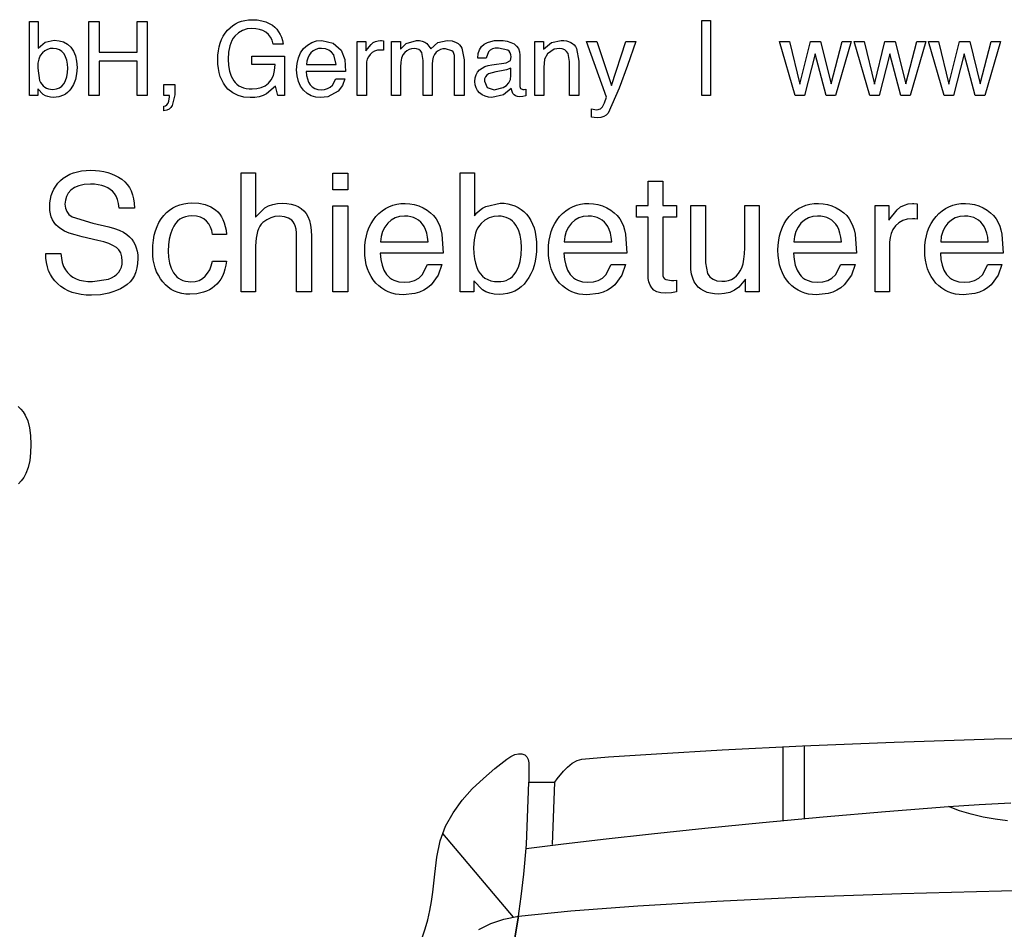
# Model space of a CAD drawing. Extents: x -10.8 to 6.4, y -14 to 17.3.
# Drawn here: x -2.3 to 1.1, y 14.2 to 17.3 of the extents above; entities that cross this region are included whole.
import ezdxf

# ---------------------------------------------------------------- set-up
doc = ezdxf.new("R2010")
doc.units = 0
doc.layers.add('EBENE_1', color=7, linetype='CONTINUOUS')

msp = doc.modelspace()

# ---------------------------------------------------------------- linework, layer by layer
at = {"layer": 'EBENE_1', "color": 250}
for points in [[(-1.45566, 17.32429), (-1.44682, 17.31887), (-1.43889, 17.31251), (-1.43185, 17.30523), (-1.42572, 17.29701), (-1.42048, 17.28787), (-1.41615, 17.27779), (-1.41272, 17.26679), (-1.41019, 17.25485), (-1.44413, 17.25486), (-1.44797, 17.26778), (-1.45344, 17.27882), (-1.46053, 17.28797), (-1.46925, 17.29524), (-1.4794, 17.30078), (-1.49079, 17.30474), (-1.50344, 17.30711), (-1.51733, 17.3079), (-1.53385, 17.30626), (-1.54901, 17.30132), (-1.56281, 17.29308), (-1.57526, 17.28155), (-1.58078, 17.27456), (-1.58556, 17.26676), (-1.5896, 17.25815), (-1.59291, 17.24874), (-1.59732, 17.22748), (-1.59879, 17.203), (-1.59758, 17.18149), (-1.59394, 17.16207), (-1.58788, 17.14475), (-1.57939, 17.12954), (-1.57415, 17.1229), (-1.56815, 17.11714), (-1.56138, 17.11227), (-1.55385, 17.10829), (-1.54556, 17.10519), (-1.5365, 17.10297), (-1.52668, 17.10164), (-1.5161, 17.1012), (-1.50002, 17.10244), (-1.48538, 17.10617), (-1.4722, 17.11239), (-1.46046, 17.1211), (-1.45078, 17.13258), (-1.44381, 17.14713), (-1.43952, 17.16474), (-1.43792, 17.18543), (-1.51715, 17.18544), (-1.51715, 17.21386), (-1.40603, 17.21386), (-1.40603, 17.07846), (-1.42808, 17.07846), (-1.43637, 17.11103), (-1.46671, 17.08449), (-1.47855, 17.07892), (-1.4919, 17.07493), (-1.50675, 17.07254), (-1.52312, 17.07174), (-1.54446, 17.07357), (-1.56426, 17.07903), (-1.58251, 17.08812), (-1.59921, 17.10086), (-1.60735, 17.11042), (-1.6144, 17.12083), (-1.62036, 17.13208), (-1.62525, 17.14419), (-1.62905, 17.15714), (-1.63176, 17.17095), (-1.63339, 17.1856), (-1.63393, 17.20111), (-1.6334, 17.21659), (-1.63181, 17.23126), (-1.62916, 17.24512), (-1.62545, 17.25816), (-1.62068, 17.2704), (-1.61485, 17.28182), (-1.60795, 17.29242), (-1.59999, 17.30222), (-1.59162, 17.31062), (-1.58266, 17.3179), (-1.57311, 17.32406), (-1.56297, 17.32909), (-1.55223, 17.33301), (-1.5409, 17.33581), (-1.52897, 17.33749), (-1.51645, 17.33805), (-1.49947, 17.33719), (-1.48369, 17.33461), (-1.46909, 17.33031), (-1.45566, 17.32429)], [(0.05003, 17.07846), (0.02057, 17.07846), (0.02057, 17.33512), (0.05003, 17.33512), (0.05003, 17.07846)], [(-2.27781, 17.33236), (-2.24769, 17.33236), (-2.24769, 17.24057), (-2.22331, 17.26079), (-2.19251, 17.26777), (-2.17604, 17.26629), (-2.1612, 17.26185), (-2.14799, 17.25444), (-2.13642, 17.24408), (-2.12699, 17.23084), (-2.12026, 17.21478), (-2.11622, 17.19591), (-2.11487, 17.17423), (-2.1162, 17.15329), (-2.12019, 17.13419), (-2.12683, 17.11694), (-2.13614, 17.10154), (-2.14171, 17.09476), (-2.1478, 17.08888), (-2.1544, 17.08391), (-2.16152, 17.07984), (-2.17729, 17.07442), (-2.19512, 17.07261), (-2.20526, 17.07324), (-2.21457, 17.07515), (-2.22306, 17.07832), (-2.23072, 17.08277), (-2.24924, 17.10206), (-2.24924, 17.07846), (-2.27781, 17.07846), (-2.27781, 17.33236)], [(-2.07405, 17.33151), (-2.03944, 17.33151), (-2.03944, 17.22695), (-1.90937, 17.22695), (-1.90937, 17.33151), (-1.87476, 17.33151), (-1.87476, 17.07846), (-1.90937, 17.07846), (-1.90937, 17.19681), (-2.03944, 17.19681), (-2.03944, 17.07846), (-2.07405, 17.07846), (-2.07405, 17.33151)], [(-1.23991, 17.25787), (-1.212, 17.23401), (-1.19966, 17.20145), (-1.19694, 17.1608), (-1.3311, 17.16082), (-1.32996, 17.14743), (-1.32739, 17.13544), (-1.32338, 17.12483), (-1.31794, 17.11563), (-1.31096, 17.10819), (-1.30228, 17.10288), (-1.29191, 17.09968), (-1.27984, 17.09862), (-1.26841, 17.09963), (-1.25818, 17.10264), (-1.24917, 17.10767), (-1.24139, 17.1147), (-1.22999, 17.13634), (-1.19952, 17.13635), (-1.20752, 17.11369), (-1.22269, 17.09328), (-1.25741, 17.07467), (-1.28252, 17.07192), (-1.29899, 17.07349), (-1.31416, 17.07818), (-1.32802, 17.08601), (-1.34056, 17.09698), (-1.35098, 17.11078), (-1.35842, 17.12707), (-1.36288, 17.14587), (-1.36437, 17.16717), (-1.36287, 17.18835), (-1.35837, 17.20744), (-1.35088, 17.22444), (-1.34041, 17.23935), (-1.32749, 17.25149), (-1.31275, 17.26015), (-1.29617, 17.26535), (-1.27773, 17.26708), (-1.23991, 17.25787)], [(-1.15679, 17.26295), (-1.12733, 17.26295), (-1.12733, 17.23108), (-1.10959, 17.25373), (-1.10226, 17.25957), (-1.09438, 17.26374), (-1.08597, 17.26625), (-1.07703, 17.26708), (-1.0741, 17.26691), (-1.06705, 17.26622), (-1.06704, 17.2335), (-1.07213, 17.23418), (-1.07721, 17.23435), (-1.08825, 17.23341), (-1.09793, 17.23059), (-1.10625, 17.22588), (-1.11323, 17.21928), (-1.11871, 17.21146), (-1.12264, 17.20307), (-1.12499, 17.1941), (-1.12578, 17.18457), (-1.12578, 17.07846), (-1.15679, 17.07846), (-1.15679, 17.26295)], [(-1.04016, 17.26295), (-1.00951, 17.26295), (-1.00951, 17.23678), (-0.98954, 17.25657), (-0.95472, 17.26708), (-0.94425, 17.26641), (-0.93485, 17.26437), (-0.92652, 17.26098), (-0.91927, 17.25623), (-0.90547, 17.23797), (-0.8812, 17.25993), (-0.84984, 17.26708), (-0.83272, 17.26541), (-0.81857, 17.26037), (-0.81261, 17.25659), (-0.80739, 17.25197), (-0.80291, 17.24651), (-0.79918, 17.24021), (-0.79195, 17.20128), (-0.79195, 17.07846), (-0.82416, 17.07846), (-0.82416, 17.20663), (-0.82474, 17.21512), (-0.82647, 17.22217), (-0.82935, 17.22778), (-0.8334, 17.23194), (-0.85587, 17.23883), (-0.86468, 17.23807), (-0.87286, 17.23578), (-0.8804, 17.23195), (-0.88731, 17.2266), (-0.89307, 17.21947), (-0.89718, 17.21029), (-0.89964, 17.19905), (-0.90046, 17.18578), (-0.90046, 17.07846), (-0.932, 17.07846), (-0.932, 17.19888), (-0.93648, 17.22626), (-0.94077, 17.23191), (-0.94659, 17.23595), (-0.95395, 17.23837), (-0.96284, 17.23918), (-0.97142, 17.23833), (-0.97961, 17.23578), (-0.9874, 17.23152), (-0.9948, 17.22557), (-1.00109, 17.2174), (-1.00558, 17.20646), (-1.00826, 17.19275), (-1.00916, 17.1763), (-1.00915, 17.07846), (-1.04016, 17.07846), (-1.04016, 17.26295)], [(-0.64745, 17.19012), (-0.63313, 17.19905), (-0.63108, 17.21099), (-0.63178, 17.2184), (-0.63389, 17.22471), (-0.63741, 17.22994), (-0.64234, 17.23407), (-0.67458, 17.24124), (-0.68581, 17.24042), (-0.69528, 17.23795), (-0.70299, 17.23384), (-0.70894, 17.22808), (-0.71635, 17.20645), (-0.74528, 17.20646), (-0.74358, 17.22226), (-0.73933, 17.23545), (-0.73253, 17.24604), (-0.72319, 17.25404), (-0.71213, 17.2599), (-0.70023, 17.26408), (-0.68748, 17.26659), (-0.67388, 17.26743), (-0.65839, 17.26666), (-0.64442, 17.26433), (-0.63197, 17.26045), (-0.62107, 17.25502), (-0.61226, 17.24796), (-0.60597, 17.23918), (-0.60218, 17.22867), (-0.60092, 17.21644), (-0.60092, 17.11015), (-0.59895, 17.1024), (-0.59058, 17.09948), (-0.58593, 17.09974), (-0.58043, 17.10051), (-0.58042, 17.07761), (-0.59147, 17.07502), (-0.6018, 17.0745), (-0.60925, 17.07522), (-0.61561, 17.07735), (-0.62088, 17.0809), (-0.62505, 17.08587), (-0.63038, 17.10291), (-0.65761, 17.08139), (-0.6967, 17.07226), (-0.70894, 17.07324), (-0.72002, 17.07616), (-0.72992, 17.08102), (-0.73865, 17.08783), (-0.74577, 17.09611), (-0.75085, 17.10537), (-0.7539, 17.11559), (-0.75491, 17.1268), (-0.75391, 17.1389), (-0.75091, 17.14955), (-0.7459, 17.15876), (-0.73889, 17.16654), (-0.73027, 17.17292), (-0.7204, 17.17795), (-0.70927, 17.18161), (-0.69688, 17.18392), (-0.64745, 17.19012)], [(-0.55012, 17.26295), (-0.52066, 17.26295), (-0.52066, 17.23678), (-0.49294, 17.26002), (-0.46037, 17.26708), (-0.45095, 17.26666), (-0.44233, 17.26538), (-0.4345, 17.26324), (-0.42747, 17.26024), (-0.42123, 17.25639), (-0.4158, 17.25168), (-0.41116, 17.24611), (-0.40732, 17.23969), (-0.39973, 17.1968), (-0.39973, 17.07846), (-0.43127, 17.07846), (-0.43127, 17.19475), (-0.43624, 17.22195), (-0.44122, 17.22949), (-0.44788, 17.23487), (-0.45622, 17.2381), (-0.46623, 17.23918), (-0.48433, 17.23694), (-0.50669, 17.22178), (-0.51678, 17.20292), (-0.51911, 17.1751), (-0.51911, 17.07846), (-0.55012, 17.07846), (-0.55012, 17.26295)], [(-2.15928, 17.11998), (-2.1538, 17.13077), (-2.14989, 17.14315), (-2.14754, 17.15712), (-2.14676, 17.17268), (-2.14754, 17.18661), (-2.14989, 17.1993), (-2.1538, 17.21073), (-2.15928, 17.22092), (-2.16627, 17.22929), (-2.17476, 17.23527), (-2.18473, 17.23885), (-2.19618, 17.24004), (-2.20647, 17.23906), (-2.21611, 17.23612), (-2.2251, 17.23122), (-2.23344, 17.22436), (-2.24043, 17.21526), (-2.24542, 17.20361), (-2.24842, 17.18942), (-2.24942, 17.17268), (-2.24285, 17.13048), (-2.23945, 17.12334), (-2.23539, 17.11715), (-2.23066, 17.11191), (-2.22526, 17.10762), (-2.2192, 17.10428), (-2.21248, 17.1019), (-2.20509, 17.10047), (-2.19703, 17.09999), (-2.1852, 17.10124), (-2.17497, 17.10499), (-2.16633, 17.11123), (-2.15928, 17.11998)], [(-1.22879, 17.18544), (-1.23751, 17.21764), (-1.24489, 17.22744), (-1.25437, 17.23444), (-1.26597, 17.23864), (-1.2797, 17.24004), (-1.28986, 17.23908), (-1.29917, 17.23619), (-1.30763, 17.23136), (-1.31523, 17.22462), (-1.32156, 17.21639), (-1.3262, 17.20712), (-1.32916, 17.1968), (-1.33043, 17.18543), (-1.22879, 17.18544)], [(-0.23858, 17.26295), (-0.20432, 17.26295), (-0.23343, 17.18195), (-0.26165, 17.1044), (-0.29954, 17.01834), (-0.30603, 17.01156), (-0.31451, 17.00672), (-0.32497, 17.00381), (-0.3374, 17.00284), (-0.34749, 17.00336), (-0.35616, 17.00525), (-0.35616, 17.03352), (-0.34445, 17.03075), (-0.3381, 17.03023), (-0.32547, 17.03306), (-0.31866, 17.04003), (-0.31245, 17.05412), (-0.30473, 17.07304), (-0.37295, 17.26295), (-0.33781, 17.26295), (-0.28836, 17.11267), (-0.23858, 17.26295)], [(0.32054, 17.26295), (0.35603, 17.11758), (0.39204, 17.26295), (0.42683, 17.26295), (0.46302, 17.11843), (0.50074, 17.26295), (0.53174, 17.26295), (0.47816, 17.07846), (0.44595, 17.07846), (0.40841, 17.22128), (0.37204, 17.07846), (0.33983, 17.07846), (0.28663, 17.26295), (0.32054, 17.26295)], [(0.57532, 17.26295), (0.6108, 17.11758), (0.64679, 17.26295), (0.6816, 17.26295), (0.71777, 17.11843), (0.75551, 17.26295), (0.78649, 17.26295), (0.73294, 17.07846), (0.70072, 17.07846), (0.66316, 17.22128), (0.62682, 17.07846), (0.59461, 17.07846), (0.54138, 17.26295), (0.57532, 17.26295)], [(0.83009, 17.26295), (0.86558, 17.11758), (0.90156, 17.26295), (0.93635, 17.26295), (0.97254, 17.11843), (1.01026, 17.26295), (1.04126, 17.26295), (0.98771, 17.07846), (0.95547, 17.07846), (0.91793, 17.22128), (0.8816, 17.07846), (0.84939, 17.07846), (0.79615, 17.26295), (0.83009, 17.26295)], [(-0.71271, 17.10636), (-0.68947, 17.09862), (-0.65779, 17.10618), (-0.64647, 17.11346), (-0.63839, 17.12274), (-0.63354, 17.13401), (-0.63193, 17.14729), (-0.63193, 17.17223), (-0.64654, 17.16617), (-0.66407, 17.16272), (-0.6828, 17.16032), (-0.70817, 17.15326), (-0.71446, 17.14863), (-0.71894, 17.14279), (-0.72163, 17.13574), (-0.72252, 17.12749), (-0.71271, 17.10636)], [(-1.81772, 17.04229), (-1.81223, 17.04412), (-1.80762, 17.04753), (-1.80389, 17.05251), (-1.80104, 17.05907), (-1.79843, 17.07414), (-1.79853, 17.0763), (-1.79896, 17.07846), (-1.81772, 17.07846), (-1.81772, 17.11603), (-1.78086, 17.11603), (-1.78086, 17.08122), (-1.78915, 17.04522), (-1.79403, 17.03821), (-1.80042, 17.03269), (-1.80832, 17.02865), (-1.81772, 17.0261), (-1.81772, 17.04229)], [(-2.17015, 16.53883), (-2.16846, 16.52241), (-2.16529, 16.50761), (-2.16064, 16.49443), (-2.15448, 16.48287), (-2.14728, 16.47344), (-2.13883, 16.46527), (-2.12912, 16.45835), (-2.11816, 16.45269), (-2.10595, 16.44829), (-2.09249, 16.44515), (-2.07777, 16.44327), (-2.06181, 16.44264), (-2.00766, 16.45146), (-1.99658, 16.45615), (-1.98698, 16.46169), (-1.97886, 16.46807), (-1.97221, 16.4753), (-1.96704, 16.48337), (-1.96334, 16.49228), (-1.96113, 16.50204), (-1.96039, 16.51264), (-1.96164, 16.528), (-1.9654, 16.54097), (-1.97167, 16.55156), (-1.98042, 16.55977), (-1.99199, 16.56644), (-2.00645, 16.57265), (-2.02377, 16.57842), (-2.04396, 16.58375), (-2.09709, 16.59616), (-2.12122, 16.60237), (-2.14154, 16.6089), (-2.15806, 16.61573), (-2.17078, 16.62288), (-2.17955, 16.62962), (-2.18715, 16.63713), (-2.19357, 16.64543), (-2.19883, 16.65451), (-2.20292, 16.66438), (-2.20584, 16.67502), (-2.2076, 16.68645), (-2.20818, 16.69867), (-2.2076, 16.71201), (-2.20588, 16.72474), (-2.20301, 16.73686), (-2.19899, 16.74836), (-2.19382, 16.75925), (-2.18751, 16.76953), (-2.18004, 16.77919), (-2.17142, 16.78825), (-2.16176, 16.79646), (-2.15115, 16.80357), (-2.13958, 16.80958), (-2.12705, 16.8145), (-2.11357, 16.81833), (-2.09913, 16.82106), (-2.08373, 16.8227), (-2.06738, 16.82325), (-2.05218, 16.82277), (-2.03756, 16.82133), (-2.02353, 16.81893), (-2.01007, 16.81557), (-1.9972, 16.81124), (-1.98491, 16.80596), (-1.9732, 16.79972), (-1.96208, 16.79252), (-1.95193, 16.78426), (-1.94314, 16.77486), (-1.9357, 16.7643), (-1.92961, 16.75259), (-1.92488, 16.73973), (-1.9215, 16.72572), (-1.91947, 16.71056), (-1.91879, 16.69426), (-1.97033, 16.69427), (-1.97287, 16.70959), (-1.97653, 16.723), (-1.98132, 16.73452), (-1.98723, 16.74415), (-1.99376, 16.75158), (-2.00135, 16.75802), (-2.00998, 16.76347), (-2.01967, 16.76792), (-2.0304, 16.77139), (-2.04218, 16.77386), (-2.05502, 16.77535), (-2.0689, 16.77584), (-2.0905, 16.77457), (-2.10885, 16.77075), (-2.12393, 16.76437), (-2.13575, 16.75545), (-2.14464, 16.74484), (-2.15099, 16.7334), (-2.1548, 16.72113), (-2.15607, 16.70804), (-2.15457, 16.69417), (-2.15006, 16.68228), (-2.14256, 16.67239), (-2.13205, 16.6645), (-2.06075, 16.64245), (-2.00572, 16.6295), (-1.98697, 16.62438), (-1.97048, 16.6184), (-1.95626, 16.61156), (-1.9443, 16.60387), (-1.93554, 16.59637), (-1.92795, 16.58808), (-1.92153, 16.57898), (-1.91628, 16.56907), (-1.91219, 16.55837), (-1.90927, 16.54687), (-1.90752, 16.53456), (-1.90694, 16.52146), (-1.90768, 16.50524), (-1.90992, 16.49023), (-1.91364, 16.47641), (-1.91886, 16.46379), (-1.92556, 16.45236), (-1.93376, 16.44214), (-1.94345, 16.43311), (-1.95464, 16.42527), (-1.96681, 16.41849), (-1.97946, 16.41261), (-1.99259, 16.40764), (-2.00621, 16.40357), (-2.03489, 16.39814), (-2.06551, 16.39633), (-2.08343, 16.39694), (-2.10034, 16.39875), (-2.11625, 16.40176), (-2.13116, 16.40598), (-2.14507, 16.41141), (-2.15798, 16.41804), (-2.16989, 16.42587), (-2.1808, 16.43492), (-2.19056, 16.44493), (-2.19899, 16.45578), (-2.20609, 16.46749), (-2.21187, 16.48005), (-2.21632, 16.49346), (-2.21943, 16.50773), (-2.22123, 16.52285), (-2.22169, 16.53882), (-2.17015, 16.53883)], [(-1.55388, 16.81444), (-1.50428, 16.81444), (-1.50428, 16.66341), (-1.47257, 16.69481), (-1.45984, 16.70169), (-1.44563, 16.7066), (-1.42994, 16.70954), (-1.41277, 16.71052), (-1.39736, 16.70982), (-1.38324, 16.70772), (-1.37042, 16.70421), (-1.35889, 16.6993), (-1.34865, 16.69298), (-1.3397, 16.68526), (-1.33204, 16.67613), (-1.32567, 16.6656), (-1.32025, 16.65215), (-1.31638, 16.63632), (-1.31406, 16.61811), (-1.31329, 16.59753), (-1.31328, 16.4082), (-1.36426, 16.4082), (-1.36426, 16.59424), (-1.36478, 16.60941), (-1.36632, 16.62241), (-1.3689, 16.63324), (-1.37252, 16.6419), (-1.37628, 16.64758), (-1.38077, 16.65251), (-1.386, 16.65668), (-1.39197, 16.66009), (-1.40613, 16.66463), (-1.42325, 16.66615), (-1.43831, 16.66483), (-1.45267, 16.66085), (-1.4663, 16.65422), (-1.4792, 16.64493), (-1.48508, 16.63904), (-1.49017, 16.63196), (-1.49448, 16.62371), (-1.49801, 16.61427), (-1.50271, 16.59186), (-1.50428, 16.56473), (-1.50428, 16.4082), (-1.55388, 16.4082), (-1.55388, 16.81444)], [(-1.23994, 16.81305), (-1.18953, 16.81305), (-1.18953, 16.75684), (-1.23994, 16.75684), (-1.23994, 16.81305)], [(-0.80475, 16.81444), (-0.75653, 16.81444), (-0.75653, 16.66754), (-0.74798, 16.67752), (-0.73862, 16.68624), (-0.72847, 16.69371), (-0.71751, 16.69992), (-0.66827, 16.71108), (-0.65476, 16.71049), (-0.6419, 16.70872), (-0.6297, 16.70576), (-0.61815, 16.70161), (-0.60725, 16.69628), (-0.59701, 16.68976), (-0.58743, 16.68206), (-0.57849, 16.67318), (-0.57042, 16.66314), (-0.56343, 16.65198), (-0.55751, 16.6397), (-0.55267, 16.62629), (-0.5489, 16.61176), (-0.54621, 16.5961), (-0.54459, 16.57932), (-0.54405, 16.56142), (-0.54458, 16.54429), (-0.54618, 16.5279), (-0.54884, 16.51225), (-0.55257, 16.49735), (-0.55736, 16.48318), (-0.56321, 16.46975), (-0.57012, 16.45706), (-0.5781, 16.44512), (-0.58702, 16.43427), (-0.59675, 16.42486), (-0.60731, 16.4169), (-0.61869, 16.41039), (-0.63089, 16.40532), (-0.64391, 16.4017), (-0.65776, 16.39953), (-0.67243, 16.39881), (-0.68865, 16.39983), (-0.70355, 16.40288), (-0.71715, 16.40796), (-0.72944, 16.41507), (-0.75904, 16.44594), (-0.75903, 16.4082), (-0.80475, 16.4082), (-0.80475, 16.81444)], [(-0.16288, 16.78577), (-0.11271, 16.78577), (-0.11271, 16.70338), (-0.06557, 16.70338), (-0.06557, 16.66286), (-0.11271, 16.66286), (-0.11271, 16.47019), (-0.11206, 16.46311), (-0.1101, 16.45731), (-0.10683, 16.45278), (-0.10224, 16.44953), (-0.08297, 16.4465), (-0.07525, 16.44667), (-0.06558, 16.4476), (-0.06557, 16.4082), (-0.08336, 16.4046), (-0.10336, 16.4035), (-0.11932, 16.40461), (-0.13249, 16.40794), (-0.14288, 16.41349), (-0.15049, 16.42127), (-0.15591, 16.43083), (-0.15978, 16.44171), (-0.16211, 16.45391), (-0.16288, 16.46744), (-0.16288, 16.66286), (-0.20284, 16.66286), (-0.20284, 16.70338), (-0.16288, 16.70338), (-0.16288, 16.78577)], [(-1.64112, 16.68766), (-1.63369, 16.68105), (-1.62704, 16.67334), (-1.62116, 16.66454), (-1.61607, 16.65465), (-1.61175, 16.64366), (-1.60821, 16.63158), (-1.60546, 16.61841), (-1.60348, 16.60414), (-1.6517, 16.60416), (-1.65463, 16.61722), (-1.65896, 16.62912), (-1.6647, 16.63988), (-1.67185, 16.64948), (-1.68088, 16.65738), (-1.69229, 16.66302), (-1.70609, 16.6664), (-1.72226, 16.66753), (-1.73369, 16.66681), (-1.74428, 16.66464), (-1.75402, 16.66103), (-1.76292, 16.65597), (-1.77098, 16.64947), (-1.77819, 16.64152), (-1.78455, 16.63212), (-1.79007, 16.62128), (-1.79585, 16.60541), (-1.79998, 16.58778), (-1.80246, 16.56839), (-1.80329, 16.54724), (-1.80212, 16.52596), (-1.79861, 16.50643), (-1.79276, 16.48866), (-1.78456, 16.47264), (-1.77954, 16.46554), (-1.77385, 16.45939), (-1.76749, 16.45419), (-1.76045, 16.44993), (-1.75274, 16.44662), (-1.74436, 16.44425), (-1.73531, 16.44283), (-1.72558, 16.44236), (-1.71095, 16.44354), (-1.69792, 16.44707), (-1.68649, 16.45294), (-1.67665, 16.46117), (-1.66834, 16.47144), (-1.66141, 16.48344), (-1.65587, 16.49717), (-1.65171, 16.51264), (-1.60348, 16.51266), (-1.60593, 16.49847), (-1.60916, 16.48527), (-1.61317, 16.47306), (-1.61795, 16.46183), (-1.62351, 16.45159), (-1.62984, 16.44233), (-1.63695, 16.43407), (-1.64483, 16.42679), (-1.65339, 16.42043), (-1.66252, 16.41492), (-1.67224, 16.41025), (-1.68252, 16.40643), (-1.70482, 16.40134), (-1.72942, 16.39964), (-1.74353, 16.4003), (-1.7569, 16.40229), (-1.76955, 16.40559), (-1.78146, 16.41022), (-1.79264, 16.41617), (-1.80309, 16.42344), (-1.8128, 16.43203), (-1.82178, 16.44195), (-1.82985, 16.45285), (-1.83685, 16.46442), (-1.84276, 16.47664), (-1.84761, 16.48952), (-1.85137, 16.50306), (-1.85406, 16.51726), (-1.85567, 16.53212), (-1.85621, 16.54764), (-1.85562, 16.56653), (-1.85385, 16.58435), (-1.85091, 16.60109), (-1.84678, 16.61675), (-1.84147, 16.63133), (-1.83499, 16.64484), (-1.82731, 16.65727), (-1.81846, 16.66863), (-1.80869, 16.67877), (-1.79828, 16.68756), (-1.78723, 16.695), (-1.77553, 16.70108), (-1.76319, 16.70582), (-1.75019, 16.7092), (-1.73655, 16.71122), (-1.72226, 16.7119), (-1.6985, 16.71039), (-1.67705, 16.70584), (-1.65792, 16.69827), (-1.64112, 16.68766)], [(-1.23994, 16.70199), (-1.18953, 16.70199), (-1.18953, 16.4082), (-1.23994, 16.4082), (-1.23994, 16.70199)], [(-0.93225, 16.69524), (-0.91846, 16.68732), (-0.90643, 16.67831), (-0.89613, 16.66823), (-0.88759, 16.65706), (-0.8808, 16.64543), (-0.87526, 16.63288), (-0.87095, 16.61939), (-0.86787, 16.60497), (-0.86349, 16.53992), (-1.07816, 16.53992), (-1.07635, 16.51852), (-1.07224, 16.49933), (-1.06583, 16.48238), (-1.05713, 16.46765), (-1.05187, 16.46128), (-1.04594, 16.45575), (-1.03933, 16.45107), (-1.03205, 16.44724), (-1.01545, 16.44213), (-0.99614, 16.44043), (-0.97783, 16.44205), (-0.96147, 16.44687), (-0.94707, 16.45492), (-0.93461, 16.46618), (-0.91641, 16.50079), (-0.86762, 16.50079), (-0.88043, 16.46455), (-0.90473, 16.43189), (-0.9166, 16.42176), (-0.92981, 16.41342), (-0.94437, 16.40688), (-0.96026, 16.40212), (-1.00044, 16.39771), (-1.01388, 16.39834), (-1.0268, 16.40022), (-1.03918, 16.40335), (-1.05105, 16.40774), (-1.06239, 16.41338), (-1.07321, 16.42027), (-1.08351, 16.42841), (-1.09329, 16.43781), (-1.10222, 16.44834), (-1.10995, 16.45987), (-1.1165, 16.47241), (-1.12185, 16.48594), (-1.12601, 16.50048), (-1.12898, 16.51602), (-1.13077, 16.53257), (-1.13136, 16.55012), (-1.13076, 16.56748), (-1.12897, 16.58401), (-1.12597, 16.59969), (-1.12178, 16.61455), (-1.11639, 16.62856), (-1.10979, 16.64174), (-1.102, 16.65409), (-1.09301, 16.6656), (-1.08306, 16.676), (-1.07238, 16.68501), (-1.06096, 16.69264), (-1.0488, 16.69888), (-1.0359, 16.70373), (-1.02227, 16.7072), (-1.0079, 16.70928), (-0.99279, 16.70997), (-0.97728, 16.70906), (-0.96202, 16.7063), (-0.94701, 16.70169), (-0.93225, 16.69524)], [(-0.3044, 16.69524), (-0.29062, 16.68732), (-0.27859, 16.67831), (-0.2683, 16.66823), (-0.25975, 16.65706), (-0.25296, 16.64543), (-0.24742, 16.63288), (-0.24311, 16.61939), (-0.24003, 16.60497), (-0.23565, 16.53992), (-0.45035, 16.53992), (-0.44852, 16.51852), (-0.4444, 16.49933), (-0.438, 16.48238), (-0.4293, 16.46765), (-0.42404, 16.46128), (-0.4181, 16.45575), (-0.41149, 16.45107), (-0.40421, 16.44724), (-0.38761, 16.44213), (-0.3683, 16.44043), (-0.34999, 16.44205), (-0.33364, 16.44687), (-0.31923, 16.45492), (-0.30678, 16.46618), (-0.28857, 16.50079), (-0.23978, 16.50079), (-0.25259, 16.46455), (-0.27689, 16.43189), (-0.28876, 16.42176), (-0.30197, 16.41342), (-0.31653, 16.40688), (-0.33242, 16.40212), (-0.3726, 16.39771), (-0.38604, 16.39834), (-0.39896, 16.40022), (-0.41135, 16.40335), (-0.42322, 16.40774), (-0.43457, 16.41338), (-0.44539, 16.42027), (-0.45569, 16.42841), (-0.46546, 16.43781), (-0.47439, 16.44834), (-0.48212, 16.45987), (-0.48866, 16.47241), (-0.49402, 16.48594), (-0.49817, 16.50048), (-0.50115, 16.51602), (-0.50293, 16.53257), (-0.50352, 16.55012), (-0.50292, 16.56748), (-0.50113, 16.58401), (-0.49813, 16.59969), (-0.49394, 16.61455), (-0.48856, 16.62856), (-0.48197, 16.64174), (-0.47419, 16.65409), (-0.46521, 16.6656), (-0.45525, 16.676), (-0.44456, 16.68501), (-0.43313, 16.69264), (-0.42096, 16.69888), (-0.40806, 16.70373), (-0.39443, 16.7072), (-0.38006, 16.70928), (-0.36495, 16.70997), (-0.34944, 16.70906), (-0.33419, 16.7063), (-0.31918, 16.70169), (-0.3044, 16.69524)], [(0.03363, 16.70338), (0.03363, 16.50742), (0.04061, 16.47047), (0.04418, 16.46427), (0.04845, 16.4589), (0.05341, 16.45435), (0.05907, 16.45063), (0.07247, 16.44567), (0.08865, 16.44401), (0.10076, 16.44474), (0.11186, 16.44691), (0.12196, 16.45053), (0.13106, 16.45559), (0.13915, 16.4621), (0.14623, 16.47006), (0.1523, 16.47947), (0.15737, 16.49032), (0.16171, 16.50388), (0.16481, 16.51974), (0.16667, 16.53791), (0.16729, 16.55839), (0.16729, 16.70338), (0.21689, 16.70338), (0.21689, 16.4082), (0.17004, 16.4082), (0.17061, 16.45174), (0.14707, 16.42334), (0.1324, 16.41322), (0.11624, 16.40598), (0.09858, 16.40164), (0.07945, 16.40019), (0.06459, 16.40085), (0.05096, 16.40283), (0.03856, 16.40613), (0.0274, 16.41074), (0.01747, 16.41667), (0.00877, 16.42391), (0.0013, 16.43248), (-0.00494, 16.44236), (-0.01024, 16.45461), (-0.01403, 16.46875), (-0.01631, 16.48479), (-0.01707, 16.50272), (-0.01707, 16.70338), (0.03363, 16.70338)], [(0.48024, 16.69524), (0.49402, 16.68732), (0.50606, 16.67831), (0.51635, 16.66823), (0.5249, 16.65706), (0.53169, 16.64543), (0.53724, 16.63288), (0.54154, 16.61939), (0.54462, 16.60497), (0.54903, 16.53992), (0.33433, 16.53992), (0.33614, 16.51852), (0.34025, 16.49933), (0.34665, 16.48238), (0.35535, 16.46765), (0.36061, 16.46128), (0.36655, 16.45575), (0.37316, 16.45107), (0.38044, 16.44724), (0.39704, 16.44213), (0.41635, 16.44043), (0.43466, 16.44205), (0.45101, 16.44687), (0.46542, 16.45492), (0.47787, 16.46618), (0.49611, 16.50079), (0.54487, 16.50079), (0.53206, 16.46455), (0.50779, 16.43189), (0.49591, 16.42176), (0.48268, 16.41342), (0.46812, 16.40688), (0.45223, 16.40212), (0.41204, 16.39771), (0.39861, 16.39834), (0.3857, 16.40022), (0.37331, 16.40335), (0.36145, 16.40774), (0.3501, 16.41338), (0.33928, 16.42027), (0.32897, 16.42841), (0.31919, 16.43781), (0.31026, 16.44834), (0.30253, 16.45987), (0.29599, 16.47241), (0.29064, 16.48594), (0.28648, 16.50048), (0.28351, 16.51602), (0.28172, 16.53257), (0.28113, 16.55012), (0.28173, 16.56748), (0.28353, 16.58401), (0.28652, 16.59969), (0.29072, 16.61455), (0.29611, 16.62856), (0.3027, 16.64174), (0.31049, 16.65409), (0.31948, 16.6656), (0.32943, 16.676), (0.34011, 16.68501), (0.35154, 16.69264), (0.3637, 16.69888), (0.3766, 16.70373), (0.39023, 16.7072), (0.4046, 16.70928), (0.4197, 16.70997), (0.43521, 16.70906), (0.45047, 16.7063), (0.46548, 16.70169), (0.48024, 16.69524)], [(0.61324, 16.70338), (0.66037, 16.70338), (0.66037, 16.65238), (0.68873, 16.68862), (0.70046, 16.69796), (0.71305, 16.70464), (0.72651, 16.70864), (0.74083, 16.70997), (0.74553, 16.7097), (0.75681, 16.7086), (0.75682, 16.65625), (0.7487, 16.65733), (0.74055, 16.65761), (0.7229, 16.65611), (0.70741, 16.65158), (0.69409, 16.64404), (0.68294, 16.6335), (0.67414, 16.62098), (0.66786, 16.60755), (0.66409, 16.59321), (0.66283, 16.57796), (0.66284, 16.4082), (0.61324, 16.4082), (0.61324, 16.70338)], [(0.98214, 16.69524), (0.99592, 16.68732), (1.00796, 16.67831), (1.01824, 16.66823), (1.02676, 16.65706), (1.03355, 16.64543), (1.0391, 16.63288), (1.04342, 16.61939), (1.04652, 16.60497), (1.05089, 16.53992), (0.8362, 16.53992), (0.83803, 16.51852), (0.84215, 16.49933), (0.84855, 16.48238), (0.85725, 16.46765), (0.86251, 16.46128), (0.86844, 16.45575), (0.87505, 16.45107), (0.88233, 16.44724), (0.89892, 16.44213), (0.91821, 16.44043), (0.93653, 16.44205), (0.95289, 16.44687), (0.96729, 16.45492), (0.97973, 16.46618), (0.99797, 16.50079), (1.04677, 16.50079), (1.03396, 16.46455), (1.00965, 16.43189), (0.99777, 16.42176), (0.98455, 16.41342), (0.97, 16.40688), (0.95412, 16.40212), (0.91391, 16.39771), (0.90048, 16.39834), (0.88757, 16.40022), (0.87518, 16.40335), (0.86332, 16.40774), (0.85197, 16.41338), (0.84115, 16.42027), (0.83084, 16.42841), (0.82106, 16.43781), (0.81214, 16.44834), (0.80441, 16.45987), (0.79787, 16.47241), (0.79251, 16.48594), (0.78835, 16.50048), (0.78537, 16.51602), (0.78359, 16.53257), (0.78299, 16.55012), (0.78359, 16.56748), (0.78539, 16.58401), (0.78839, 16.59969), (0.79259, 16.61455), (0.79798, 16.62856), (0.80457, 16.64174), (0.81236, 16.65409), (0.82134, 16.6656), (0.8313, 16.676), (0.84199, 16.68501), (0.85342, 16.69264), (0.86558, 16.69888), (0.87848, 16.70373), (0.89212, 16.7072), (0.90649, 16.70928), (0.9216, 16.70997), (0.93709, 16.70906), (0.95235, 16.7063), (0.96736, 16.70169), (0.98214, 16.69524)], [(-0.91447, 16.57935), (-0.91647, 16.59466), (-0.91945, 16.60835), (-0.92343, 16.62042), (-0.9284, 16.63087), (-0.93388, 16.63927), (-0.9402, 16.64655), (-0.94737, 16.65271), (-0.95539, 16.65775), (-0.96425, 16.66167), (-0.97395, 16.66447), (-0.9845, 16.66615), (-0.99589, 16.66671), (-1.01216, 16.66517), (-1.02706, 16.66054), (-1.04059, 16.65283), (-1.05276, 16.64204), (-1.06287, 16.62887), (-1.0703, 16.61403), (-1.07503, 16.59752), (-1.07707, 16.57934), (-0.91447, 16.57935)], [(-0.6151, 16.47462), (-0.60632, 16.49187), (-0.60005, 16.51168), (-0.59629, 16.53403), (-0.59503, 16.55894), (-0.59629, 16.58123), (-0.60005, 16.60152), (-0.60632, 16.61982), (-0.6151, 16.63611), (-0.6204, 16.64328), (-0.62629, 16.6495), (-0.63278, 16.65476), (-0.63986, 16.65906), (-0.64754, 16.66241), (-0.65581, 16.6648), (-0.66467, 16.66623), (-0.67412, 16.66671), (-0.6906, 16.66514), (-0.70603, 16.66044), (-0.7204, 16.65259), (-0.73371, 16.64162), (-0.73971, 16.63485), (-0.74491, 16.62706), (-0.7493, 16.61825), (-0.7529, 16.60842), (-0.75769, 16.58571), (-0.75928, 16.55894), (-0.75863, 16.53911), (-0.75666, 16.52125), (-0.75339, 16.50535), (-0.74881, 16.49142), (-0.74336, 16.47999), (-0.73685, 16.47008), (-0.72928, 16.46169), (-0.72065, 16.45484), (-0.71095, 16.4495), (-0.7002, 16.44569), (-0.68838, 16.4434), (-0.6755, 16.44264), (-0.66572, 16.44314), (-0.65658, 16.44464), (-0.64808, 16.44714), (-0.64021, 16.45064), (-0.63298, 16.45513), (-0.62638, 16.46063), (-0.62042, 16.46712), (-0.6151, 16.47462)], [(-0.28662, 16.57935), (-0.28862, 16.59466), (-0.29161, 16.60835), (-0.29559, 16.62042), (-0.30057, 16.63087), (-0.30604, 16.63927), (-0.31237, 16.64655), (-0.31954, 16.65271), (-0.32755, 16.65775), (-0.33642, 16.66167), (-0.34613, 16.66447), (-0.35669, 16.66615), (-0.36809, 16.66671), (-0.38434, 16.66517), (-0.39923, 16.66054), (-0.41276, 16.65283), (-0.42492, 16.64204), (-0.43505, 16.62887), (-0.44247, 16.61403), (-0.4472, 16.59752), (-0.44923, 16.57934), (-0.28662, 16.57935)], [(0.49802, 16.57935), (0.49603, 16.59466), (0.49305, 16.60835), (0.48906, 16.62042), (0.48408, 16.63087), (0.47861, 16.63927), (0.47228, 16.64655), (0.46511, 16.65271), (0.4571, 16.65775), (0.44824, 16.66167), (0.43853, 16.66447), (0.42798, 16.66615), (0.41659, 16.66671), (0.40032, 16.66517), (0.38543, 16.66054), (0.3719, 16.65283), (0.35973, 16.64204), (0.34962, 16.62887), (0.34219, 16.61403), (0.33746, 16.59752), (0.33542, 16.57934), (0.49802, 16.57935)], [(0.99992, 16.57935), (0.99791, 16.59466), (0.99492, 16.60835), (0.99094, 16.62042), (0.98598, 16.63087), (0.98049, 16.63927), (0.97416, 16.64655), (0.96699, 16.65271), (0.95898, 16.65775), (0.95012, 16.66167), (0.94041, 16.66447), (0.92986, 16.66615), (0.91846, 16.66671), (0.90221, 16.66517), (0.88731, 16.66054), (0.87378, 16.65283), (0.86163, 16.64204), (0.8515, 16.62887), (0.84406, 16.61403), (0.83932, 16.59752), (0.83728, 16.57934), (0.99992, 16.57935)]]:
    msp.add_lwpolyline(points, close=True, dxfattribs=at)
for points in [[(-2.31579, 16.01543), (-2.3069, 16.00729), (-2.299, 15.99767), (-2.2921, 15.98658), (-2.2921, 15.98658), (-2.28342, 15.96659), (-2.27721, 15.94322), (-2.27348, 15.91646), (-2.27224, 15.88632), (-2.27336, 15.85745), (-2.27674, 15.83118), (-2.28236, 15.80753), (-2.29023, 15.78648), (-2.29726, 15.77321), (-2.30532, 15.76171), (-2.31442, 15.75197)], [(0.29796, 14.85241), (0.29796, 14.60129)], [(0.37035, 14.8544), (0.37035, 14.60712)], [(-0.60628, 14.27365), (-0.60339, 14.2911), (-0.59626, 14.34061), (-0.58717, 14.41788), (-0.57841, 14.51864), (-0.57079, 14.73144)], [(-0.48976, 14.51864), (-0.48214, 14.73144)], [(-0.5794, 14.50566), (-0.4607, 14.52014), (-0.31678, 14.53692), (-0.15143, 14.55533), (0.03156, 14.57469), (0.22839, 14.59435), (0.43527, 14.61362), (0.64841, 14.63185), (0.86402, 14.64836)], [(-0.86582, 14.55605), (-0.62385, 14.27105)]]:
    msp.add_lwpolyline(points, dxfattribs=at)
at = {"layer": 'EBENE_1', "color": 7}
msp.add_lwpolyline([(-0.96855, 14.098), (-0.92537, 14.23069), (-0.91601, 14.26153), (-0.90861, 14.29294), (-0.90283, 14.32459), (-0.89829, 14.35618), (-0.89155, 14.41787), (-0.88551, 14.4755), (-0.87417, 14.53099), (-0.85511, 14.58152), (-0.82953, 14.62764), (-0.79865, 14.66988), (-0.76366, 14.70878), (-0.72578, 14.74488), (-0.68621, 14.77871), (-0.64615, 14.81082), (-0.63211, 14.82019), (-0.61851, 14.8262), (-0.60578, 14.82894), (-0.59437, 14.82853), (-0.58472, 14.82508), (-0.57728, 14.8187), (-0.57249, 14.8095), (-0.57079, 14.79759), (-0.57079, 14.73144), (-0.48214, 14.73144), (-0.47383, 14.74322), (-0.45223, 14.76948), (-0.438, 14.78377), (-0.42231, 14.79656), (-0.4058, 14.80614), (-0.38908, 14.81082), (-0.29783, 14.81816), (-0.13448, 14.82899), (0.08996, 14.84194), (0.36448, 14.85563), (0.67805, 14.86868), (1.01967, 14.87971), (1.37833, 14.88734)], dxfattribs=at)
at = {"layer": 'EBENE_1', "color": 242}
msp.add_lwpolyline([(1.06513, 14.59924), (1.02357, 14.60504), (0.98209, 14.6128), (0.94128, 14.62257), (0.90173, 14.6344), (0.86402, 14.64836), (0.96889, 14.65545), (1.07664, 14.66188)], dxfattribs=at)
at = {"layer": 'EBENE_1', "color": 253}
for points in [[(-0.64259, 14.05792), (-0.60628, 14.27364), (-0.42712, 14.29219), (-0.198, 14.3097), (0.07244, 14.32572), (0.3756, 14.33982), (0.70285, 14.35155), (1.04558, 14.36047), (1.39517, 14.36615), (1.743, 14.36814), (1.73112, 14.36815), (1.73112, 14.36815), (2.07896, 14.36616), (2.42856, 14.36048), (2.7713, 14.35155), (3.09857, 14.33982), (3.40173, 14.32572), (3.67218, 14.3097), (3.90129, 14.29219), (4.08044, 14.27364), (4.11675, 14.05792)], [(-0.7412, 14.22873), (-0.70062, 14.2492), (-0.65563, 14.26426), (-0.60628, 14.27364), (-0.64259, 14.05792)]]:
    msp.add_lwpolyline(points, dxfattribs=at)

doc.saveas('drawing.dxf')
